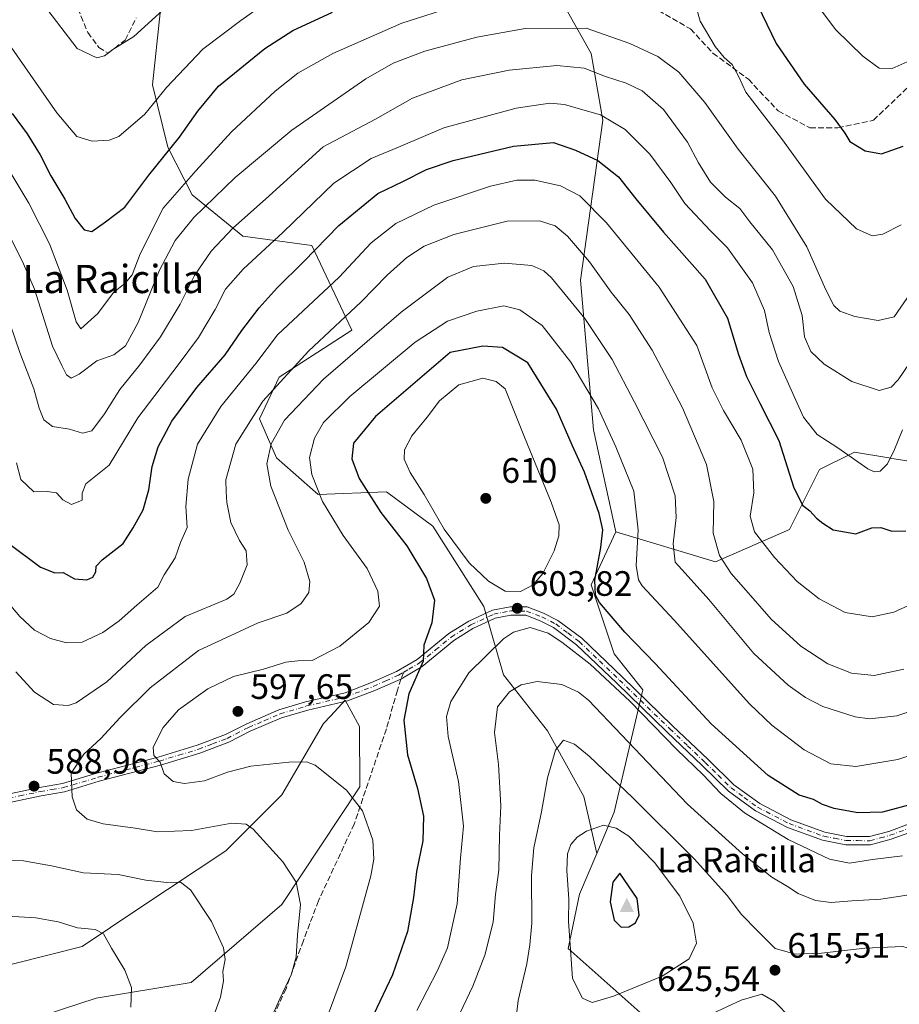
# Model space of a CAD drawing. Units: metres. Extents: x 566649 to 570105, y 4714872 to 4717219.
# Drawn here: x 568411 to 568660, y 4715449 to 4715729 of the extents above; entities that cross this region are included whole.
import ezdxf
from ezdxf.enums import TextEntityAlignment as Align

# ---------------------------------------------------------------- set-up
doc = ezdxf.new("R2010")
doc.units = ezdxf.units.M
doc.header["$MEASUREMENT"] = 0
doc.linetypes.add('DGN Style 3', pattern=[2.307223458686699, 1.648016756204785, -0.6592067024819142])
doc.linetypes.add('DGN Style 4', pattern=[2.6384748266838614, 1.318413404963828, -0.6592067024819142, 0.001648016756204785, -0.6592067024819142])
for name, color, linetype, lineweight in [('Arbolado forestal CxS', 92, 'Continuous', 0), ('Camino Cxs', 7, 'Continuous', 0), ('Camino eje', 30, 'DGN Style 4', 13), ('Cima', 7, 'Continuous', 0), ('Cota de cima', 7, 'Continuous', 0), ('Cultivos herbáceos CxS', 92, 'Continuous', 0), ('Curva de nivel maestra', 30, 'Continuous', 30), ('Curva de nivel normal', 30, 'Continuous', 0), ('Nombre de cima', 7, 'Continuous', 0), ('Punto de cota en terreno', 7, 'Continuous', 0), ('Rótulo de punto de cota en terreno', 7, 'Continuous', 0), ('Senda', 7, 'DGN Style 3', 0), ('Senda no paivmentada conexión', 7, 'DGN Style 3', 0), ('Texto cartográfico', 7, 'Continuous', 0)]:
    doc.layers.add(name, color=color, linetype=linetype, lineweight=lineweight)
doc.styles.add('Style-Arial', font='txt')

# ---------------------------------------------------------------- blocks, each defined once
blk = doc.blocks.new('*U9')
at = {"layer": 'Cultivos herbáceos CxS', "color": 92, "linetype": 'Continuous', "lineweight": 0}
blk.add_polyline3d([(568361.8472999996, 4715448.9771, 569.6918000000006), (568428.5089999996, 4715465.7983, 579.2063999999956), (568444.5736999996, 4715476.650900001, 582.9930000000022), (568469.306, 4715492.9593, 588.4308000000019), (568485.1557, 4715508.889699999, 592.9974999999977), (568497.0109000001, 4715529.099300001, 597.3886000000057), (568499.0617000004, 4715531.3325, 597.5225999999967), (568503.0859000003, 4715535.714500001, 597.7093000000023), (568504.8207, 4715532.5843, 597.7856999999931), (568507.2156999996, 4715528.2623, 597.5731999999989), (568507.3082999997, 4715511.104699999, 595.6224999999977), (568485.2067, 4715477.7443, 588.6958000000013), (568459.4474, 4715455.672900001, 582.7016000000004), (568432.5460999999, 4715451.190099999, 578.2694000000047), (568378.6278999997, 4715433.6395, 569.8098000000027)], dxfattribs=at)
blk = doc.blocks.new('5CIMA')
at = {"layer": 'Arbolado forestal CxS', "color": 51, "linetype": 'Continuous', "lineweight": 0}
blk.add_solid([(-0.2046930268283468, -0.1364620178855643), (-1.818989403545857e-16, 0.2729240357711289), (0.204693026828347, -0.1364620178855646)], dxfattribs=at)
blk = doc.blocks.new('5PATER')
at = {"layer": 'Punto de cota en terreno', "linetype": 'Continuous', "lineweight": 0}
h = blk.add_hatch(color=51, dxfattribs=at)
edge = h.paths.add_edge_path()
edge.add_ellipse((0, 0), major_axis=(-0.1095731443231308, -0.1110710700762829), ratio=0.9994222409660322, start_angle=0, end_angle=360)

msp = doc.modelspace()

# ---------------------------------------------------------------- linework, layer by layer
at = {"layer": 'Arbolado forestal CxS', "color": 92, "linetype": 'Continuous', "lineweight": 0}
for points in [[(568450.6091, 4715755.4681, 535.2299000000058), (568451.9880999997, 4715742.226100001, 537.6089999999967), (568450.6599000003, 4715730.716499999, 539.4597999999969), (568448.4461000003, 4715710.353700001, 543.1566000000021), (568452.8724999996, 4715692.647100001, 548.4195000000036), (568459.7571, 4715679.1461, 555.9179000000004), (568474.1237000005, 4715667.3891, 565.5152999999991), (568493.7144999999, 4715664.776699999, 572.9573999999993), (568504.9868999999, 4715640.676300001, 585.9040999999997), (568484.3702999996, 4715627.338300001, 582.9562000000005), (568478.8365000002, 4715615.579700001, 585.1779999999999), (568483.6782999998, 4715604.512700001, 590.3845000000001), (568495.4360999997, 4715594.137499999, 594.5069999999978), (568514.8028999995, 4715594.829100001, 601.5409999999974), (568527.9446999999, 4715585.145300001, 604.0654000000068), (568542.4694999997, 4715562.319900001, 603.5246000000043), (568548.0022999998, 4715542.9527, 607.2066000000051), (568560.4523, 4715527.0441, 613.5313000000025), (568570.8271000005, 4715508.3687, 617.090400000001), (568574.4896999998, 4715492.265100001, 621.7553000000044)], [(568666.1239, 4715603.0385, 573.2424000000028), (568657.5652999999, 4715604.432499999, 569.0121999999974), (568657.3230999997, 4715604.472300001, 568.9723999999987), (568647.5629000004, 4715606.061699999, 569.3245000000024), (568647.0295000002, 4715605.8007, 569.4630000000034), (568637.5998999998, 4715601.188899999, 571.9692000000068), (568629.0827000003, 4715584.1489, 577.1494999999995), (568608.1854999998, 4715575.006100001, 585.9928999999975), (568579.8746999997, 4715583.477299999, 598.9419999999955), (568573.5603, 4715612.4475, 597.323000000004), (568569.8531, 4715654.878900001, 587.4977000000072), (568576.1892999997, 4715700.278700001, 570.079899999997), (568572.8371000001, 4715719.205499999, 562.5476000000053), (568566.1973000001, 4715731.1579, 556.9331999999995), (568563.5729, 4715747.5119, 554.7813000000025), (568648.0906999996, 4715743.384099999, 540.793399999995), (568710.4039000003, 4715742.8577, 548.3371000000043)], [(568563.5729, 4715747.5119, 554.7813000000025), (568566.1973000001, 4715731.1579, 556.9331999999995), (568572.8371000001, 4715719.205499999, 562.5476000000053), (568576.1892999997, 4715700.278700001, 570.079899999997), (568569.8531, 4715654.878900001, 587.4977000000072), (568573.5603, 4715612.4475, 597.323000000004), (568579.8746999997, 4715583.477299999, 598.9419999999955)], [(568563.5729, 4715747.5119, 554.7813000000025), (568566.1973000001, 4715731.1579, 556.9331999999995), (568572.8371000001, 4715719.205499999, 562.5476000000053), (568576.1892999997, 4715700.278700001, 570.079899999997), (568569.8531, 4715654.878900001, 587.4977000000072), (568573.5603, 4715612.4475, 597.323000000004), (568579.8746999997, 4715583.477299999, 598.9419999999955)], [(568566.1973000001, 4715731.1579, 556.9331999999995), (568572.8371000001, 4715719.205499999, 562.5476000000053), (568576.1892999997, 4715700.278700001, 570.079899999997), (568569.8531, 4715654.878900001, 587.4977000000072), (568573.5603, 4715612.4475, 597.323000000004), (568579.8746999997, 4715583.477299999, 598.9419999999955), (568572.9203000005, 4715568.475500001, 600.8635000000068), (568579.4511000002, 4715548.8815, 603.0246999999945), (568587.4968999998, 4715538.670700001, 603.7284000000072), (568579.4341000002, 4715504.0021, 617.655700000003), (568574.4896999998, 4715492.265100001, 621.7553000000044), (568570.8271000005, 4715508.3687, 617.090400000001), (568560.4523, 4715527.0441, 613.5313000000025), (568548.0022999998, 4715542.9527, 607.2066000000051), (568542.4694999997, 4715562.319900001, 603.5246000000043), (568527.9446999999, 4715585.145300001, 604.0654000000068), (568514.8028999995, 4715594.829100001, 601.5409999999974), (568495.4360999997, 4715594.137499999, 594.5069999999978), (568483.6782999998, 4715604.512700001, 590.3845000000001), (568478.8365000002, 4715615.579700001, 585.1779999999999), (568484.3702999996, 4715627.338300001, 582.9562000000005), (568504.9868999999, 4715640.676300001, 585.9040999999997), (568493.7144999999, 4715664.776699999, 572.9573999999993), (568474.1237000005, 4715667.3891, 565.5152999999991), (568459.7571, 4715679.1461, 555.9179000000004), (568452.8724999996, 4715692.647100001, 548.4195000000036), (568448.4461000003, 4715710.353700001, 543.1566000000021), (568450.6599000003, 4715730.716499999, 539.4597999999969)], [(568450.6599000003, 4715730.716499999, 539.4597999999969), (568448.4461000003, 4715710.353700001, 543.1566000000021), (568452.8724999996, 4715692.647100001, 548.4195000000036), (568459.7571, 4715679.1461, 555.9179000000004), (568474.1237000005, 4715667.3891, 565.5152999999991), (568493.7144999999, 4715664.776699999, 572.9573999999993), (568504.9868999999, 4715640.676300001, 585.9040999999997), (568484.3702999996, 4715627.338300001, 582.9562000000005), (568478.8365000002, 4715615.579700001, 585.1779999999999), (568483.6782999998, 4715604.512700001, 590.3845000000001), (568495.4360999997, 4715594.137499999, 594.5069999999978), (568514.8028999995, 4715594.829100001, 601.5409999999974), (568527.9446999999, 4715585.145300001, 604.0654000000068), (568542.4694999997, 4715562.319900001, 603.5246000000043), (568548.0022999998, 4715542.9527, 607.2066000000051), (568560.4523, 4715527.0441, 613.5313000000025), (568570.8271000005, 4715508.3687, 617.090400000001), (568574.4896999998, 4715492.265100001, 621.7553000000044), (568569.6177000003, 4715480.700300001, 620.9113000000071), (568566.3887, 4715465.282099999, 619.2837000000001), (568593.5469000004, 4715441.038100001, 615.9858999999997)], [(568378.6278999997, 4715433.6395, 569.8098000000027), (568432.5460999999, 4715451.190099999, 578.2694000000047), (568459.4474, 4715455.672900001, 582.7016000000004), (568485.2067, 4715477.7443, 588.6958000000013), (568507.3082999997, 4715511.104699999, 595.6224999999977), (568507.2156999996, 4715528.2623, 597.5731999999989), (568504.8207, 4715532.5843, 597.7856999999931), (568503.0859000003, 4715535.714500001, 597.7093000000023), (568499.0617000004, 4715531.3325, 597.5225999999967), (568497.0109000001, 4715529.099300001, 597.3886000000057), (568485.1557, 4715508.889699999, 592.9974999999977), (568469.306, 4715492.9593, 588.4308000000019), (568444.5736999996, 4715476.650900001, 582.9930000000022), (568428.5089999996, 4715465.7983, 579.2063999999956), (568361.8472999996, 4715448.9771, 569.6918000000006), (568364.6845000006, 4715471.980699999, 578.3432999999932), (568368.9285000004, 4715521.7421, 594.1958000000013), (568366.4326999999, 4715535.619700001, 596.0494999999937), (568357.7275, 4715546.056100001, 592.7170000000042), (568261.9417000003, 4715611.6611, 567.2715000000027), (568205.2259000001, 4715664.789100001, 574.6374999999971), (568189.8651000002, 4715677.051100001, 567.2462999999989), (568176.4061000004, 4715679.656300001, 562.3099999999977)], [(568593.5469000004, 4715441.038100001, 615.9858999999997), (568566.3887, 4715465.282099999, 619.2837000000001), (568569.6177000003, 4715480.700300001, 620.9113000000071), (568574.4896999998, 4715492.265100001, 621.7553000000044), (568579.4341000002, 4715504.0021, 617.655700000003), (568587.4968999998, 4715538.670700001, 603.7284000000072), (568579.4511000002, 4715548.8815, 603.0246999999945), (568572.9203000005, 4715568.475500001, 600.8635000000068), (568579.8746999997, 4715583.477299999, 598.9419999999955), (568608.1854999998, 4715575.006100001, 585.9928999999975), (568629.0827000003, 4715584.1489, 577.1494999999995), (568637.5998999998, 4715601.188899999, 571.9692000000068), (568647.0295000002, 4715605.8007, 569.4630000000034), (568647.5629000004, 4715606.061699999, 569.3245000000024), (568657.3230999997, 4715604.472300001, 568.9723999999987), (568657.5652999999, 4715604.432499999, 569.0121999999974), (568666.1239, 4715603.0385, 573.2424000000028)], [(568579.8746999997, 4715583.477299999, 598.9419999999955), (568608.1854999998, 4715575.006100001, 585.9928999999975), (568629.0827000003, 4715584.1489, 577.1494999999995), (568637.5998999998, 4715601.188899999, 571.9692000000068), (568647.0295000002, 4715605.8007, 569.4630000000034), (568647.5629000004, 4715606.061699999, 569.3245000000024), (568657.3230999997, 4715604.472300001, 568.9723999999987), (568657.5652999999, 4715604.432499999, 569.0121999999974), (568666.1239, 4715603.0385, 573.2424000000028)], [(568579.8746999997, 4715583.477299999, 598.9419999999955), (568572.9203000005, 4715568.475500001, 600.8635000000068), (568579.4511000002, 4715548.8815, 603.0246999999945), (568587.4968999998, 4715538.670700001, 603.7284000000072), (568579.4341000002, 4715504.0021, 617.655700000003), (568574.4896999998, 4715492.265100001, 621.7553000000044)], [(568579.8746999997, 4715583.477299999, 598.9419999999955), (568572.9203000005, 4715568.475500001, 600.8635000000068), (568579.4511000002, 4715548.8815, 603.0246999999945), (568587.4968999998, 4715538.670700001, 603.7284000000072), (568579.4341000002, 4715504.0021, 617.655700000003), (568574.4896999998, 4715492.265100001, 621.7553000000044)], [(568378.6278999997, 4715433.6395, 569.8098000000027), (568432.5460999999, 4715451.190099999, 578.2694000000047), (568459.4474, 4715455.672900001, 582.7016000000004), (568485.2067, 4715477.7443, 588.6958000000013), (568507.3082999997, 4715511.104699999, 595.6224999999977), (568507.2156999996, 4715528.2623, 597.5731999999989), (568504.8207, 4715532.5843, 597.7856999999931), (568503.0859000003, 4715535.714500001, 597.7093000000023), (568499.0617000004, 4715531.3325, 597.5225999999967), (568497.0109000001, 4715529.099300001, 597.3886000000057), (568485.1557, 4715508.889699999, 592.9974999999977), (568469.306, 4715492.9593, 588.4308000000019), (568444.5736999996, 4715476.650900001, 582.9930000000022), (568428.5089999996, 4715465.7983, 579.2063999999956), (568361.8472999996, 4715448.9771, 569.6918000000006)], [(568574.4896999998, 4715492.265100001, 621.7553000000044), (568569.6177000003, 4715480.700300001, 620.9113000000071), (568566.3887, 4715465.282099999, 619.2837000000001), (568593.5469000004, 4715441.038100001, 615.9858999999997), (568606.0867, 4715430.129699999, 610.9070000000065), (568631.6917000003, 4715427.401500001, 610.4918000000034), (568642.7903000005, 4715418.9781, 609.7516999999935), (568669.1530999999, 4715411.837300001, 612.1206999999995), (568702.2260999996, 4715411.3375, 610.8380999999936), (568732.2605, 4715427.4003, 597.2436000000016), (568779.2796999998, 4715443.0737, 579.5803000000016), (568805.6179000001, 4715437.738500001, 576.8188999999984), (568812.3967000004, 4715436.365499999, 575.3040000000037), (568832.8296999997, 4715430.0109, 573.096000000005), (568863.8967000004, 4715436.014699999, 583.985799999995), (568880.4619000005, 4715450.067500001, 587.6392000000051), (568921.6436999999, 4715456.1351, 580.3775000000023), (568976.4987000005, 4715458.7465, 589.9398999999976), (568983.0299000005, 4715465.2773, 591.5236000000004), (568985.6426999997, 4715487.483300001, 594.1432000000059), (568996.1955000004, 4715490.628699999, 596.7053000000016), (569007.1391000003, 4715493.889900001, 598.0198999999993)], [(568574.4896999998, 4715492.265100001, 621.7553000000044), (568569.6177000003, 4715480.700300001, 620.9113000000071), (568566.3887, 4715465.282099999, 619.2837000000001), (568593.5469000004, 4715441.038100001, 615.9858999999997), (568606.0867, 4715430.129699999, 610.9070000000065), (568631.6917000003, 4715427.401500001, 610.4918000000034), (568642.7903000005, 4715418.9781, 609.7516999999935), (568669.1530999999, 4715411.837300001, 612.1206999999995), (568702.2260999996, 4715411.3375, 610.8380999999936), (568732.2605, 4715427.4003, 597.2436000000016), (568779.2796999998, 4715443.0737, 579.5803000000016), (568805.6179000001, 4715437.738500001, 576.8188999999984), (568812.3967000004, 4715436.365499999, 575.3040000000037), (568832.8296999997, 4715430.0109, 573.096000000005), (568863.8967000004, 4715436.014699999, 583.985799999995), (568880.4619000005, 4715450.067500001, 587.6392000000051), (568921.6436999999, 4715456.1351, 580.3775000000023), (568976.4987000005, 4715458.7465, 589.9398999999976), (568983.0299000005, 4715465.2773, 591.5236000000004), (568985.6426999997, 4715487.483300001, 594.1432000000059), (568996.1955000004, 4715490.628699999, 596.7053000000016), (569007.1391000003, 4715493.889900001, 598.0198999999993)]]:
    msp.add_polyline3d(points, dxfattribs=at)
at = {"layer": 'Camino Cxs', "color": 7, "linetype": 'Continuous', "lineweight": 0}
for points in [[(568404.7500999998, 4715508.4901, 592.3910999999935), (568416.4700999996, 4715510.950099999, 589.8610000000045), (568422.9501, 4715512.0701, 590.4554000000062), (568432.6901000004, 4715514.9901, 595.1518999999971), (568450.1001000004, 4715519.600099999, 600.8757999999943), (568461.1601, 4715522.950099999, 599.8064000000013), (568469.1401000004, 4715525.960100001, 604.5755999999965), (568475.2001, 4715529.0601, 603.027700000006), (568484.2801000001, 4715532.950099999, 599.7103999999963), (568491.8800999997, 4715535.2301, 598.6293000000006), (568503.0900999998, 4715537.840100001, 598.1693999999989), (568510.6201, 4715540.710100001, 599.6235000000015), (568517.7100999998, 4715543.880100001, 602.6621000000014), (568523.5601000004, 4715547.280099999, 601.724000000002), (568532.5301000001, 4715554.620100001, 604.9565000000002), (568538.2301000003, 4715558.170100001, 605.6686000000045), (568544.8800999997, 4715561.2601, 605.7305999999953), (568549.8901000004, 4715562.2501, 604.9832000000024), (568554.7500999998, 4715562.200099999, 605.1511000000028), (568559.3601000002, 4715560.460100001, 605.249800000005), (568563.4600999998, 4715558.360099999, 604.8543000000063), (568570.2600999996, 4715553.290100001, 605.6647999999988), (568581.7701000003, 4715542.290100001, 605.6220999999932), (568595.9801000003, 4715528.470100001, 604.7583000000013), (568606.0401, 4715518.880100001, 605.491200000004), (568613.3201000001, 4715511.7501, 604.2456999999995), (568620.7001, 4715506.380100001, 604.4587000000029), (568629.4801000003, 4715501.8101, 603.0881999999983), (568639.1601, 4715498.2601, 603.1640000000043), (568645.3201000001, 4715497.100099999, 602.5831999999937), (568651.8000999996, 4715497.030099999, 602.2342999999964), (568657.2600999996, 4715498.520099999, 601.9008999999933), (568663.0900999998, 4715500.670100001, 602.1103000000003)], [(568404.7500999998, 4715508.4901, 592.3910999999935), (568416.4700999996, 4715510.950099999, 589.8610000000045), (568422.9501, 4715512.0701, 590.4554000000062), (568432.6901000004, 4715514.9901, 595.1518999999971), (568450.1001000004, 4715519.600099999, 600.8757999999943), (568461.1601, 4715522.950099999, 599.8064000000013), (568469.1401000004, 4715525.960100001, 604.5755999999965), (568475.2001, 4715529.0601, 603.027700000006), (568484.2801000001, 4715532.950099999, 599.7103999999963), (568491.8800999997, 4715535.2301, 598.6293000000006), (568503.0900999998, 4715537.840100001, 598.1693999999989), (568510.6201, 4715540.710100001, 599.6235000000015), (568517.7100999998, 4715543.880100001, 602.6621000000014), (568523.5601000004, 4715547.280099999, 601.724000000002), (568532.5301000001, 4715554.620100001, 604.9565000000002), (568538.2301000003, 4715558.170100001, 605.6686000000045), (568544.8800999997, 4715561.2601, 605.7305999999953), (568549.8901000004, 4715562.2501, 604.9832000000024), (568554.7500999998, 4715562.200099999, 605.1511000000028), (568559.3601000002, 4715560.460100001, 605.249800000005), (568563.4600999998, 4715558.360099999, 604.8543000000063), (568570.2600999996, 4715553.290100001, 605.6647999999988), (568581.7701000003, 4715542.290100001, 605.6220999999932), (568595.9801000003, 4715528.470100001, 604.7583000000013), (568606.0401, 4715518.880100001, 605.491200000004), (568613.3201000001, 4715511.7501, 604.2456999999995), (568620.7001, 4715506.380100001, 604.4587000000029), (568629.4801000003, 4715501.8101, 603.0881999999983), (568639.1601, 4715498.2601, 603.1640000000043), (568645.3201000001, 4715497.100099999, 602.5831999999937), (568651.8000999996, 4715497.030099999, 602.2342999999964), (568657.2600999996, 4715498.520099999, 601.9008999999933), (568663.0900999998, 4715500.670100001, 602.1103000000003)], [(568664.0000999998, 4715498.4901, 603.2445000000008), (568657.9801000003, 4715496.270099999, 602.8013999999966), (568652.1001000004, 4715494.6601, 604.2375999999931), (568645.0900999998, 4715494.7301, 604.296100000007), (568638.5301000001, 4715495.970100001, 605.0433000000048), (568628.5201000003, 4715499.640100001, 604.2841000000044), (568619.4501, 4715504.360099999, 605.7209000000003), (568611.7901, 4715509.940099999, 606.1346999999951), (568604.3901000004, 4715517.1801, 605.6779999999999), (568594.3400999998, 4715526.770099999, 605.4441999999982), (568580.1300999997, 4715540.590100001, 606.8473999999987), (568568.7200999996, 4715551.4801, 606.0412999999971), (568562.2100999998, 4715556.340100001, 606.3641000000061), (568558.4001000002, 4715558.290100001, 605.511400000003), (568554.3101000004, 4715559.8301, 606.0295999999944), (568550.1101000002, 4715559.870100001, 606.254700000005), (568545.6201, 4715558.9901, 606.0412999999971), (568539.3601000002, 4715556.0801, 605.0292999999947), (568533.9101, 4715552.690099999, 602.4668999999994), (568524.9101, 4715545.3201, 604.715400000001), (568518.9123000001, 4715541.720899999, 602.9545000000071), (568511.5301000001, 4715538.520099999, 599.0100999999995), (568503.7801000001, 4715535.5701, 597.9291999999987), (568492.4901000002, 4715532.940099999, 598.0255000000034), (568485.0900999998, 4715530.720100001, 602.4386999999988), (568476.2100999998, 4715526.920100001, 602.7624000000069), (568470.1001000004, 4715523.790100001, 604.5783999999985), (568461.9301000005, 4715520.700099999, 600.7511999999988), (568450.7401000002, 4715517.3201, 600.4792000000016), (568433.3300999999, 4715512.710100001, 594.983600000007), (568423.5000999998, 4715509.7601, 593.5467999999964), (568416.9101, 4715508.630100001, 590.9100999999937), (568405.2301000003, 4715506.170100001, 593.6116000000038)], [(568664.0000999998, 4715498.4901, 603.2445000000008), (568657.9801000003, 4715496.270099999, 602.8013999999966), (568652.1001000004, 4715494.6601, 604.2375999999931), (568645.0900999998, 4715494.7301, 604.296100000007), (568638.5301000001, 4715495.970100001, 605.0433000000048), (568628.5201000003, 4715499.640100001, 604.2841000000044), (568619.4501, 4715504.360099999, 605.7209000000003), (568611.7901, 4715509.940099999, 606.1346999999951), (568604.3901000004, 4715517.1801, 605.6779999999999), (568594.3400999998, 4715526.770099999, 605.4441999999982), (568580.1300999997, 4715540.590100001, 606.8473999999987), (568568.7200999996, 4715551.4801, 606.0412999999971), (568562.2100999998, 4715556.340100001, 606.3641000000061), (568558.4001000002, 4715558.290100001, 605.511400000003), (568554.3101000004, 4715559.8301, 606.0295999999944), (568550.1101000002, 4715559.870100001, 606.254700000005), (568545.6201, 4715558.9901, 606.0412999999971), (568539.3601000002, 4715556.0801, 605.0292999999947), (568533.9101, 4715552.690099999, 602.4668999999994), (568524.9101, 4715545.3201, 604.715400000001), (568518.9123000001, 4715541.720899999, 602.9545000000071), (568511.5301000001, 4715538.520099999, 599.0100999999995), (568503.7801000001, 4715535.5701, 597.9291999999987), (568492.4901000002, 4715532.940099999, 598.0255000000034), (568485.0900999998, 4715530.720100001, 602.4386999999988), (568476.2100999998, 4715526.920100001, 602.7624000000069), (568470.1001000004, 4715523.790100001, 604.5783999999985), (568461.9301000005, 4715520.700099999, 600.7511999999988), (568450.7401000002, 4715517.3201, 600.4792000000016), (568433.3300999999, 4715512.710100001, 594.983600000007), (568423.5000999998, 4715509.7601, 593.5467999999964), (568416.9101, 4715508.630100001, 590.9100999999937), (568405.2301000003, 4715506.170100001, 593.6116000000038)]]:
    msp.add_polyline3d(points, dxfattribs=at)
at = {"layer": 'Camino eje', "color": 30, "linetype": 'DGN Style 4', "lineweight": 13}
for points in [[(568519.7175000003, 4715543.670100001, 602.4124000000012), (568521.1801000005, 4715544.520099999, 602.0139000000054), (568524.2351000002, 4715546.300100001, 603.1866000000009), (568528.7351000002, 4715549.985099999, 604.5056000000042), (568533.2200999996, 4715553.655099999, 603.5630999999995), (568538.7950999998, 4715557.1251, 604.8787000000011), (568545.2500999998, 4715560.1251, 605.8175000000047), (568547.7550999997, 4715560.620100001, 605.9104999999981), (568550.0000999998, 4715561.0601, 605.6147000000057), (568554.5301000001, 4715561.015100001, 605.5586000000039), (568558.8800999997, 4715559.3751, 605.3977000000014), (568562.8350999998, 4715557.350099999, 605.2676999999967), (568566.2351000002, 4715554.815099999, 605.6208000000044), (568569.4901000002, 4715552.3851, 605.6487000000052), (568575.2451, 4715546.8851, 606.1478999999963), (568580.9501, 4715541.440099999, 606.0972999999941), (568595.1601, 4715527.620100001, 604.9760999999999), (568600.1851000004, 4715522.825099999, 604.7005000000064), (568605.2150999998, 4715518.030099999, 605.3315000000002), (568608.8551000003, 4715514.465100001, 605.6401000000042), (568612.5551000005, 4715510.845100001, 605.0038999999961), (568616.2451, 4715508.1601, 604.6719000000012), (568620.0751, 4715505.370100001, 604.9897999999957), (568629.0000999998, 4715500.725099999, 603.7008999999962), (568638.8450999996, 4715497.1151, 603.6848999999929), (568641.9250999996, 4715496.5351, 603.3050999999978), (568645.2050999999, 4715495.915100001, 603.4303999999975), (568648.4451000001, 4715495.880100001, 603.2335000000021), (568651.9501, 4715495.845100001, 603.2244000000064), (568654.8901000004, 4715496.6501, 602.4262000000017), (568657.6201, 4715497.395099999, 601.7676000000065), (568663.5450999998, 4715499.5801, 602.6318000000028)], [(568404.9901000002, 4715507.3301, 592.0755000000064), (568410.8300999999, 4715508.5601, 591.4271000000008), (568416.6901000004, 4715509.790100001, 590.3806999999942), (568419.9301000005, 4715510.350099999, 591.1481000000058), (568423.2251000004, 4715510.915100001, 591.9701999999961), (568433.0100999996, 4715513.850099999, 595.0669999999955), (568450.4200999998, 4715518.460100001, 600.5573000000004), (568455.9501, 4715520.1351, 601.7486999999965), (568461.5450999998, 4715521.825099999, 599.8589000000065), (568465.5351, 4715523.3301, 602.101999999999), (568469.6201, 4715524.8751, 604.3978000000062), (568475.7050999999, 4715527.9901, 602.4146000000037), (568480.1451000003, 4715529.890100001, 603.8582000000024), (568484.6851000004, 4715531.835100001, 600.8261000000057), (568492.1851000004, 4715534.085100001, 598.3616000000038), (568503.4351000004, 4715536.7051, 598.0071999999927), (568511.0751, 4715539.6151, 599.3709999999992), (568514.6201, 4715541.200099999, 601.6477000000014), (568518.2550999997, 4715542.8201, 602.4290999999939), (568519.7175000003, 4715543.670100001, 602.4124000000012)]]:
    msp.add_polyline3d(points, dxfattribs=at)
at = {"layer": 'Cultivos herbáceos CxS', "color": 92, "linetype": 'Continuous', "lineweight": 0}
msp.add_polyline3d([(568378.6278999997, 4715433.6395, 569.8098000000027), (568432.5460999999, 4715451.190099999, 578.2694000000047), (568459.4474, 4715455.672900001, 582.7016000000004), (568485.2067, 4715477.7443, 588.6958000000013), (568507.3082999997, 4715511.104699999, 595.6224999999977), (568507.2156999996, 4715528.2623, 597.5731999999989), (568504.8207, 4715532.5843, 597.7856999999931), (568503.0859000003, 4715535.714500001, 597.7093000000023), (568499.0617000004, 4715531.3325, 597.5225999999967), (568497.0109000001, 4715529.099300001, 597.3886000000057), (568485.1557, 4715508.889699999, 592.9974999999977), (568469.306, 4715492.9593, 588.4308000000019), (568444.5736999996, 4715476.650900001, 582.9930000000022), (568428.5089999996, 4715465.7983, 579.2063999999956), (568361.8472999996, 4715448.9771, 569.6918000000006)], dxfattribs=at)
at = {"layer": 'Curva de nivel maestra', "color": 30, "linetype": 'Continuous', "lineweight": 30, "flags": 128}
for points, elevation in [([(568408.6799999997, 4715702.170100001), (568412.9500000002, 4715696.450099999), (568416.6500000004, 4715690.5001), (568419.6600000003, 4715684.5001), (568423.6699999999, 4715677.840100001), (568426.5999999996, 4715672.440099999), (568429.0700000003, 4715669.1601), (568431.2999999998, 4715668.690099999), (568435.1699999999, 4715671.4101), (568440.5999999996, 4715675.600099999), (568447.4800000004, 4715684.7401), (568456.1600000003, 4715695.440099999), (568461.2999999998, 4715702.840100001), (568467.2300000004, 4715709.940099999), (568480.3300000001, 4715720.620100001), (568488.2599999999, 4715725.780099999), (568499.54, 4715730.9301)], 550), ([(568620.04, 4715733.0601), (568625.3200000003, 4715722.0601), (568633.2999999998, 4715710.5001), (568641.9500000002, 4715700.4901), (568644.79, 4715696.5801), (568646.2300000004, 4715694.2401), (568650.6200000001, 4715691.600099999), (568655.25, 4715690.720100001), (568661.4000000004, 4715692.940099999)], 550), ([(568407.3899999997, 4715580.4301), (568416.7400000002, 4715573.470100001), (568420.8300000001, 4715571.9101), (568423.1200000001, 4715572.0001), (568426.3200000003, 4715570.210100001), (568429.8300000001, 4715569.890100001), (568431.5999999996, 4715570.610099999), (568432.4199999999, 4715572.1501), (568432.5099999999, 4715573.7501), (568434.2300000004, 4715575.5801), (568440.1600000003, 4715580.1601), (568443.0300000003, 4715584.6601), (568445.8799999999, 4715589.780099999), (568447.4600000001, 4715595.420100001), (568448.3600000005, 4715602.0001), (568450.0599999996, 4715607.620100001), (568453.9800000004, 4715614.890100001), (568461.0800000001, 4715624.420100001), (568469.1200000001, 4715633.7501), (568473.7999999998, 4715640.5801), (568478.7300000004, 4715647.0701), (568483.8499999996, 4715652.7401), (568491.2999999998, 4715660.0701), (568501.3399999999, 4715670.380100001), (568512.3600000005, 4715679.5001), (568519.5199999996, 4715682.9101), (568526.2300000004, 4715686.290100001), (568533.7199999997, 4715688.860099999), (568550.8700000001, 4715692.960100001), (568562.2100000001, 4715693.970100001), (568568.4699999997, 4715691.8101), (568574.7800000003, 4715688.880100001), (568580.6100000005, 4715684.2601), (568585.5099999999, 4715677.960100001), (568593.3600000005, 4715668.540100001), (568605.1900000004, 4715655.210100001), (568611.5899999999, 4715644.090100001), (568614.6699999999, 4715633.800100001), (568616.9000000004, 4715627.5701), (568620.7000000002, 4715620.040100001), (568626.1399999997, 4715609.380100001), (568630.2800000003, 4715596.280099999), (568632.8200000003, 4715591.100099999), (568634.8700000001, 4715589.420100001), (568636.8200000003, 4715587.360099999), (568638.6200000001, 4715585.960100001), (568641.5, 4715584.0601), (568647.9400000004, 4715582.970100001), (568652.4900000002, 4715584.6801), (568655.0199999996, 4715584.770099999), (568658.1600000003, 4715583.700099999), (568662.1200000001, 4715583.780099999)], 575), ([(568664.6399999997, 4715506.4101), (568655.5, 4715503.9901), (568648.54, 4715503.7601), (568641.79, 4715504.970100001), (568638.4400000004, 4715506.130100001), (568635.9600000001, 4715507.540100001), (568631.8600000005, 4715508.780099999), (568623.1200000001, 4715514.360099999), (568606.8799999999, 4715529.030099999), (568591.1699999999, 4715546.0701), (568582.3899999997, 4715555.040100001), (568575.2599999999, 4715563.420100001), (568574.1399999997, 4715565.5101), (568573.9100000003, 4715569.7601), (568575.5800000001, 4715579.100099999), (568576.2000000002, 4715584.100099999), (568575.1100000005, 4715588.720100001), (568571.0199999996, 4715600.4001), (568567.5199999996, 4715608.0701), (568563.0499999998, 4715618.2601), (568554.8899999997, 4715631.4301), (568547.7199999997, 4715635.8101), (568542.1200000001, 4715636.220100001), (568532.8899999997, 4715634.350099999), (568511.7199999997, 4715616.2301)], 600.0000000000001), ([(568511.7199999997, 4715616.2301), (568505.5, 4715608.6601), (568505.0099999999, 4715604.220100001), (568507.1100000005, 4715598.640100001), (568513.1900000004, 4715588.950099999), (568520.5800000001, 4715579.4901), (568526.2100000001, 4715570.290100001), (568528.4100000003, 4715564.110099999), (568527.7300000004, 4715557.690099999), (568525.4400000004, 4715551.340100001), (568525.2000000002, 4715546.770099999), (568521.2100000001, 4715537.540100001), (568519.7699999996, 4715530.090100001), (568520.8399999999, 4715520.220100001), (568523.6100000005, 4715510.700099999), (568525.3200000003, 4715502.780099999), (568525.1900000004, 4715495.780099999), (568523.3099999996, 4715487.120100001), (568522.4800000004, 4715479.780099999), (568520.8099999996, 4715470.120100001), (568516.5599999996, 4715457.790100001), (568509.3899999997, 4715442.700099999)], 600.0000000000001), ([(568581.4199999999, 4715471.3201), (568583.6100000005, 4715471.390100001), (568585.4699999997, 4715472.5801), (568586.54, 4715474.780099999), (568585.9000000004, 4715479.5101), (568581.0499999998, 4715486.620100001), (568578.9900000002, 4715484.110099999), (568578.2300000004, 4715478.4801), (568579.3899999997, 4715473.290100001), (568581.4199999999, 4715471.3201)], 625)]:
    msp.add_lwpolyline(points, dxfattribs=dict(at, elevation=elevation))
at = {"layer": 'Curva de nivel normal', "color": 30, "linetype": 'Continuous', "lineweight": 0, "flags": 128}
for points, elevation in [([(568397.0099999999, 4715734.1601), (568406.2699999996, 4715724.090100001), (568421.3399999999, 4715702.370100001), (568427.0599999996, 4715695.6801), (568431.3300000001, 4715694.350099999), (568436.1699999999, 4715694.6601), (568438.9000000004, 4715695.6601), (568446.3200000003, 4715701.9801), (568452.4800000004, 4715709.5701), (568462.79, 4715720.460100001), (568473.5599999996, 4715728.590100001), (568484.4000000004, 4715736.360099999)], 545), ([(568416.6600000003, 4715734.3201), (568427.1399999997, 4715720.630100001), (568432.6799999997, 4715718.0001), (568434.8799999999, 4715718.5601), (568437.2699999996, 4715720.380100001), (568443.1600000003, 4715724.0701), (568453.4600000001, 4715733.360099999)], 540), ([(568601.7100000001, 4715735.9001), (568603.7800000003, 4715728.360099999), (568608.04, 4715721.1801), (568610.5800000001, 4715718.100099999), (568612.9100000003, 4715716.0701), (568614.6900000004, 4715712.7401), (568616.7699999996, 4715708.270099999), (568626.8700000001, 4715695.0701), (568639.3799999999, 4715677.9301), (568648.0999999996, 4715669.470100001), (568652.54, 4715667.460100001), (568655.5499999998, 4715667.9101), (568660.79, 4715670.640100001)], 555), ([(568402.9199999999, 4715694.050100001), (568413.4000000004, 4715676.7501), (568419.2599999999, 4715665.210100001), (568424.25, 4715652.090100001), (568426.8600000005, 4715643.120100001), (568428.1799999997, 4715641.090100001), (568433, 4715645.450099999), (568437.4600000001, 4715651.440099999), (568440.7199999997, 4715654.040100001), (568442.75, 4715656.4001), (568444.9600000001, 4715662.350099999), (568451.54, 4715675.290100001), (568460.7599999999, 4715685.9301), (568470.9100000003, 4715696.960100001), (568483.2999999998, 4715708.5601), (568489.7400000002, 4715713.6601), (568499.6699999999, 4715719.190099999), (568519.2300000004, 4715727.850099999), (568534.8799999999, 4715732.800100001)], 555), ([(568637.3499999996, 4715732.460100001), (568642.25, 4715725.9301), (568649.9600000001, 4715718.4301), (568654.54, 4715715.0801), (568658.2100000001, 4715714.9901), (568665.8600000005, 4715718.370100001)], 545), ([(568663.4299999997, 4715651.190099999), (568658.7599999999, 4715644.540100001), (568654.2400000002, 4715643.460100001), (568647.6799999997, 4715644.630100001), (568643.4000000004, 4715646.120100001), (568641.6799999997, 4715647.670100001), (568639.4000000004, 4715652.200099999), (568634.0199999996, 4715664.380100001), (568625.2000000002, 4715678.7401), (568614.5700000003, 4715692.100099999), (568605.1500000004, 4715705.350099999), (568597.75, 4715713.950099999), (568591.8099999996, 4715718.340100001), (568583.8899999997, 4715722.0801), (568571.4400000004, 4715726.4001), (568554.2100000001, 4715726.350099999), (568540.4600000001, 4715723.850099999), (568525.6799999997, 4715719.9001), (568516.7599999999, 4715716.5001), (568508.9400000004, 4715712.0101), (568487.9500000002, 4715697.450099999), (568471.9000000004, 4715684.0701), (568460.2400000002, 4715672.6801), (568454.9100000003, 4715666.170100001), (568450.3600000005, 4715657.530099999), (568444.3799999999, 4715642.860099999), (568440.8600000005, 4715636.2601), (568437.5599999996, 4715633.720100001), (568432.7400000002, 4715631.9901), (568427.6600000003, 4715628.210100001), (568425.4500000002, 4715627.120100001), (568424.1200000001, 4715628.050100001), (568422.7699999996, 4715630.6801), (568420.1399999997, 4715636.200099999), (568415.0300000003, 4715652.350099999), (568411.8899999997, 4715659.520099999), (568408.1100000005, 4715667.2301)], 560), ([(568406.8700000001, 4715646.040100001), (568410.8799999999, 4715634.380100001), (568414.8200000003, 4715624.110099999), (568416.3200000003, 4715618.630100001), (568417.6600000003, 4715615.290100001), (568420.1699999999, 4715613.360099999), (568424.9900000002, 4715612.6501), (568428.6500000004, 4715611.540100001), (568431.2400000002, 4715612.120100001), (568434.9100000003, 4715617.0101), (568439.2400000002, 4715623.9001), (568444.8600000005, 4715630.880100001), (568450.7100000001, 4715638.800100001), (568456.3300000001, 4715648.090100001), (568460.4000000004, 4715656.210100001), (568465.1100000005, 4715663.130100001), (568471.2300000004, 4715669.630100001), (568480.5700000003, 4715677.9101), (568496.9000000004, 4715692.720100001), (568511.7300000004, 4715700.550100001), (568522.2199999997, 4715706.5801), (568536.25, 4715711.7401), (568549.6299999999, 4715714.460100001), (568563.1299999999, 4715715.8101), (568570.8499999996, 4715715.030099999), (568576.9500000002, 4715712.720100001), (568582.8300000001, 4715710.8201), (568587.2999999998, 4715708.5801), (568593.3600000005, 4715703.3301), (568600.2100000001, 4715694.050100001), (568603.3200000003, 4715688.1501), (568606.6799999997, 4715682.720100001), (568610.9600000001, 4715678.4801), (568615.0800000001, 4715675.270099999), (568617.9000000004, 4715671.440099999), (568624.3099999996, 4715663.540100001), (568630.1200000001, 4715653.0801), (568632.7100000001, 4715644.9101), (568633.4000000004, 4715638.8101), (568635.1799999997, 4715634.690099999), (568638.9900000002, 4715631.0701), (568646.8099999996, 4715626.1601), (568654.54, 4715623.620100001), (568658, 4715624.590100001), (568659.9600000001, 4715626.5801), (568668.2000000002, 4715638.7401)], 565), ([(568661.2100000001, 4715612.420100001), (568658.9000000004, 4715606.870100001), (568656.9199999999, 4715602.790100001), (568654.8799999999, 4715600.6801), (568653.0899999999, 4715600.530099999), (568651.3600000005, 4715601.4101), (568642.8099999996, 4715607.360099999), (568636.9900000002, 4715611.120100001), (568633.1100000005, 4715616.0101), (568630.4600000001, 4715621.9101), (568626.0099999999, 4715631.800100001), (568623.3799999999, 4715640.0101), (568622.0800000001, 4715646.2601), (568618.5899999999, 4715654.140100001), (568611.5, 4715664.040100001), (568606.7100000001, 4715668.9101), (568599.4600000001, 4715676.6601), (568595.4400000004, 4715682.640100001), (568589.4800000004, 4715690.6801), (568582.4800000004, 4715697.6801), (568575.5, 4715701.800100001), (568570.5499999998, 4715703.220100001), (568565.3600000005, 4715704.7301), (568561.1600000003, 4715705.1601), (568551.6200000001, 4715703.6601), (568531.1399999997, 4715698.090100001), (568518.9400000004, 4715692.920100001), (568510.5199999996, 4715689.470100001), (568499.9000000004, 4715682.390100001), (568485.5700000003, 4715668.4801), (568474.2300000004, 4715657.9801), (568469.2300000004, 4715652.360099999), (568466.2300000004, 4715646.590100001), (568461.5599999996, 4715638.630100001), (568455.7199999997, 4715630.890100001), (568444.2800000003, 4715615.8301), (568436.2100000001, 4715602.4301), (568429.6100000005, 4715597.1601), (568428.5700000003, 4715594.4301), (568428.54, 4715592.470100001), (568425.5, 4715591.2601), (568423.04, 4715592.5601), (568421.2599999999, 4715594.5601), (568418.6600000003, 4715594.9001), (568414.8600000005, 4715594.890100001), (568411.1900000004, 4715598.3101), (568409.8799999999, 4715603.0701)], 570), ([(568407.25, 4715563.700099999), (568410.9100000003, 4715559.4301), (568415, 4715555.640100001), (568419.5199999996, 4715553.200099999), (568424.0999999996, 4715551.960100001), (568428.5700000003, 4715552.200099999), (568434.4400000004, 4715554.950099999), (568439, 4715558.200099999), (568444.0099999999, 4715562.6801), (568450.0099999999, 4715567.8201), (568451.7800000003, 4715571.3301), (568454.8700000001, 4715576.1601), (568456.4400000004, 4715580.4301), (568458.3200000003, 4715584.7601), (568457.9400000004, 4715590.6801), (568458.6100000005, 4715598.4101), (568461.29, 4715608.350099999), (568467.8499999996, 4715619.0701), (568477.8099999996, 4715631.2301), (568483.9400000004, 4715639.370100001), (568501.4199999999, 4715655.7601), (568510.5099999999, 4715665.5001), (568517.4900000002, 4715670.960100001), (568528.2999999998, 4715676.220100001), (568544.3399999999, 4715681.530099999), (568551.7599999999, 4715683.280099999), (568556.8600000005, 4715683.290100001), (568564.2100000001, 4715681.690099999), (568569.6900000004, 4715678.8101), (568577.2599999999, 4715671.200099999), (568592.2100000001, 4715652.920100001), (568602.8600000005, 4715636.4001), (568607.1699999999, 4715624.4001), (568610.3799999999, 4715617.9101), (568615.4400000004, 4715609.5001), (568618.7400000002, 4715601.300100001), (568619.0199999996, 4715594.5801), (568617.9600000001, 4715587.950099999), (568619.2400000002, 4715583.470100001), (568624.8600000005, 4715576.2401), (568631.2999999998, 4715569.4101), (568637.5199999996, 4715564.470100001), (568644.9199999999, 4715560.620100001), (568652.54, 4715559.390100001), (568658.6799999997, 4715560.710100001), (568663.7599999999, 4715562.960100001)], 580), ([(568409.7000000002, 4715543.7401), (568415, 4715538.0101), (568420.4199999999, 4715534.4901), (568424.5499999998, 4715534.270099999), (568426.8799999999, 4715534.9901), (568435.5099999999, 4715540.9301), (568446.5800000001, 4715551.220100001), (568457.75, 4715559.5101), (568469.5899999999, 4715564.4301), (568471.5700000003, 4715565.850099999), (568473.25, 4715568.9101), (568475.3499999996, 4715574.130100001), (568475.0800000001, 4715578.100099999), (568473.1799999997, 4715581.020099999), (568470.7300000004, 4715586.100099999), (568469.5800000001, 4715591.790100001), (568469.4000000004, 4715594.870100001), (568469.2999999998, 4715598.210100001), (568472.0999999996, 4715608.390100001), (568479.79, 4715620.610099999), (568492.7100000001, 4715634.720100001), (568507.6200000001, 4715648.770099999), (568515.0300000003, 4715656.360099999), (568520.5800000001, 4715661.3201), (568525.4900000002, 4715664.5701), (568533.9800000004, 4715667.880100001), (568549.0700000003, 4715671.6801), (568558.2199999997, 4715671.780099999), (568562.6399999997, 4715670.290100001), (568566.2000000002, 4715667.4001), (568572.4299999997, 4715660.100099999), (568578.5800000001, 4715651.5101), (568583.6699999999, 4715645.210100001), (568590.1799999997, 4715635.0601), (568594.5599999996, 4715626.770099999), (568598.7999999998, 4715618.6801), (568605.6200000001, 4715602.6501), (568607.6399999997, 4715592.110099999), (568607.4400000004, 4715583.140100001), (568609.2699999996, 4715576.8201), (568612.5800000001, 4715571.700099999), (568617.54, 4715566.0601), (568623.8899999997, 4715558.7301), (568632.3499999996, 4715551.040100001), (568639.9600000001, 4715546.0101), (568646.7199999997, 4715543.4101), (568653.1399999997, 4715542.7601), (568661.5199999996, 4715544.5701)], 585), ([(568671.5300000003, 4715535.4001), (568659.5700000003, 4715531.3201), (568651.8099999996, 4715530.470100001), (568647.7699999996, 4715530.970100001), (568638.5899999999, 4715533.940099999), (568633.6900000004, 4715536.540100001), (568628.7599999999, 4715539.960100001), (568619, 4715549.020099999), (568606.2100000001, 4715564.340100001), (568599.5599999996, 4715571.7601), (568596.6699999999, 4715574.9301), (568596.1799999997, 4715580.100099999), (568597, 4715587.600099999), (568596.6699999999, 4715593.7601), (568593.1299999999, 4715604.6801), (568585.1799999997, 4715620.300100001), (568578.8300000001, 4715632.390100001), (568571.1299999999, 4715644.0001), (568561.6100000005, 4715655.590100001), (568559.5, 4715657.550100001), (568556.0599999996, 4715659.030099999), (568548.3300000001, 4715659.720100001), (568539.5499999998, 4715658.7601), (568532.2400000002, 4715655.720100001), (568518.9600000001, 4715645.8101), (568496.9600000001, 4715626.770099999), (568485.8700000001, 4715615.1501), (568482.1399999997, 4715608.440099999), (568480.9000000004, 4715602.7601), (568482, 4715596.4801), (568486.9800000004, 4715583.960100001), (568491.4699999997, 4715574.890100001), (568493.1100000005, 4715569.4101), (568492.7999999998, 4715566.300100001), (568490.6100000005, 4715563.200099999), (568486.5700000003, 4715560.4001), (568478.4800000004, 4715557.6601), (568461.5599999996, 4715549.870100001), (568447.7999999998, 4715539.210100001), (568439.2800000003, 4715530.800100001), (568433.7999999998, 4715524.840100001), (568428.9900000002, 4715520.380100001), (568425.4600000001, 4715515.0001), (568425.7100000001, 4715508.280099999), (568426.9299999997, 4715504.6501), (568429.9900000002, 4715501.9801), (568434.4500000002, 4715500.6801), (568443.5800000001, 4715499.4301), (568449.9100000003, 4715498.340100001), (568459.5800000001, 4715498.7401), (568471.0199999996, 4715500.8101), (568475.0800000001, 4715500.600099999), (568477.0599999996, 4715499.090100001), (568485.4800000004, 4715489.9001), (568489.2400000002, 4715484.120100001), (568490.4900000002, 4715477.780099999), (568489.6100000005, 4715469.120100001), (568489.1799999997, 4715462.780099999), (568487.7999999998, 4715457.790100001), (568484.6600000003, 4715451.140100001), (568482.4199999999, 4715446.190099999)], 590), ([(568548.0800000001, 4715647.610099999), (568540.4699999997, 4715646.100099999), (568532.1500000004, 4715643.3101), (568522.9400000004, 4715637.300100001), (568504.4699999997, 4715621.920100001), (568497.0199999996, 4715614.550100001), (568494.3799999999, 4715610.0601), (568493.0199999996, 4715604.600099999), (568493.6500000004, 4715599.720100001), (568496.6600000003, 4715592.100099999), (568502.5899999999, 4715582.4301), (568509.3200000003, 4715573.0601), (568512.3799999999, 4715566.620100001), (568512.8600000005, 4715562.4001), (568509.8099999996, 4715557.770099999), (568501.6399999997, 4715551.040100001), (568493.7699999996, 4715546.950099999), (568489.6699999999, 4715546.890100001), (568486.2699999996, 4715546.540100001), (568479.9299999997, 4715544.5601), (568471.4900000002, 4715542.4801), (568464.2000000002, 4715538.950099999), (568455.8799999999, 4715532.970100001), (568451.5199999996, 4715527.940099999), (568448.6299999999, 4715522.370100001), (568448.8600000005, 4715520.0601), (568450.6600000003, 4715518.120100001), (568451.8200000003, 4715514.790100001), (568454.3600000005, 4715512.690099999), (568457.54, 4715512.0801), (568463.2599999999, 4715512.880100001), (568469.7300000004, 4715515.3301), (568476.3700000001, 4715516.9801), (568487.1299999999, 4715518.100099999), (568492.1900000004, 4715518.270099999), (568494.6600000003, 4715517.3301), (568503.5300000003, 4715510.2401), (568508.0199999996, 4715504.360099999), (568510.9400000004, 4715496.0101), (568511.2400000002, 4715490.6601), (568510.3600000005, 4715485.880100001), (568503.29, 4715460.120100001), (568495.1699999999, 4715438.130100001)], 595), ([(568674.2100000001, 4715523.720100001), (568659.8600000005, 4715518.890100001), (568647.9100000003, 4715516.9001), (568640.8700000001, 4715517.690099999), (568633.2800000003, 4715521.6601), (568624.0899999999, 4715528.670100001), (568617.7599999999, 4715534.6601), (568596.4600000001, 4715558.420100001), (568587.3799999999, 4715568.200099999), (568586.3399999999, 4715569.850099999), (568585.6500000004, 4715573.9301), (568586.2400000002, 4715583.940099999), (568584.9500000002, 4715595.040100001), (568579.8499999996, 4715607.590100001), (568574.9500000002, 4715618.420100001), (568567.1299999999, 4715631.670100001), (568559.0199999996, 4715642.050100001), (568552.6500000004, 4715646.460100001), (568548.0800000001, 4715647.610099999)], 595), ([(568542.1799999997, 4715627.0601), (568535.3099999996, 4715625.2301), (568529.8899999997, 4715620.6601), (568526.4000000004, 4715616.0601), (568522.0599999996, 4715610.7601), (568519.9100000003, 4715606.7601), (568519.8899999997, 4715604.130100001), (568521.5700000003, 4715600.3201), (568525.5099999999, 4715594.050100001), (568531.1600000003, 4715584.2301), (568538.3300000001, 4715574.6801), (568543.7400000002, 4715569.4801), (568548.5, 4715566.6801), (568552.8200000003, 4715566.5801), (568556.4800000004, 4715568.440099999), (568559.2000000002, 4715571.6601), (568562.3799999999, 4715578.0701), (568563.7100000001, 4715582.340100001), (568563.7699999996, 4715585.460100001), (568561.5, 4715591.9001), (568553.9800000004, 4715610.3201), (568548.54, 4715624.0701), (568545.9199999999, 4715626.140100001), (568542.1799999997, 4715627.0601)], 605), ([(568555.5599999996, 4715556.3201), (568550.8499999996, 4715555.0101), (568548, 4715553.130100001), (568538.1500000004, 4715543.460100001), (568533.0599999996, 4715535.3201), (568531.8200000003, 4715531.100099999), (568532.3600000005, 4715525.460100001), (568535.2199999997, 4715512.630100001), (568536.6600000003, 4715499.970100001), (568535.8600000005, 4715490.880100001), (568534.8499999996, 4715477.9901), (568532.0999999996, 4715465.4801), (568529.3300000001, 4715459.050100001), (568523.4600000001, 4715447.7301)], 605), ([(568661.2000000002, 4715491.5801), (568652.6399999997, 4715490.5001), (568646.1699999999, 4715489.4801), (568640.4600000001, 4715490.590100001), (568628.7400000002, 4715496.200099999), (568616.3200000003, 4715503.8101), (568609.6699999999, 4715509.2501), (568604.6600000003, 4715514.550100001), (568597.1600000003, 4715521.720100001), (568583.8700000001, 4715535.4301), (568572.5999999996, 4715545.940099999), (568564.6100000005, 4715552.170100001), (568560.7100000001, 4715554.7501), (568555.5599999996, 4715556.3201)], 605), ([(568557.5599999996, 4715541.030099999), (568553.0499999998, 4715540.0801), (568549.6799999997, 4715538.0601), (568546.3499999996, 4715533.8101), (568545.4800000004, 4715526.5701), (568546.5899999999, 4715517.4801), (568547.2599999999, 4715505.780099999), (568546.8700000001, 4715497.450099999), (568546.6799999997, 4715487.550100001), (568545.7400000002, 4715480.620100001), (568545.0499999998, 4715472.7301), (568542.75, 4715463.340100001), (568539.2999999998, 4715454.5701), (568535.6699999999, 4715446.790100001)], 610), ([(568689.1500000004, 4715446.4101), (568685.9900000002, 4715459.200099999), (568684.8099999996, 4715468.100099999), (568684.4100000003, 4715474.0701), (568682.5099999999, 4715478.4001), (568678.1900000004, 4715481.120100001), (568669.2300000004, 4715481.4901), (568655.0099999999, 4715479.300100001), (568646.8399999999, 4715478.770099999), (568640.9600000001, 4715478.300100001), (568636.5199999996, 4715478.860099999), (568631.5499999998, 4715480.9001), (568628.54, 4715482.8301), (568624.1100000005, 4715485.520099999), (568615.8200000003, 4715492.100099999), (568600.2400000002, 4715506.2301), (568572.1500000004, 4715535.710100001), (568569.25, 4715538.0001), (568564.5800000001, 4715540.170100001), (568557.5599999996, 4715541.030099999)], 610), ([(568565.0499999998, 4715524.4101), (568562.7699999996, 4715521.540100001), (568560.4699999997, 4715513.7401), (568558.75, 4715504.0801), (568556.6699999999, 4715493.800100001), (568555.9800000004, 4715486.020099999), (568556.0899999999, 4715472.420100001), (568555.5, 4715466.360099999), (568554.6399999997, 4715460.9001), (568552.1399999997, 4715450.5601), (568551.5099999999, 4715444.7601)], 615), ([(568675.9000000004, 4715447.5101), (568674.5499999998, 4715453.4001), (568671.3600000005, 4715459.520099999), (568668.7999999998, 4715462.0601), (568666.1399999997, 4715464.300100001), (568661.2800000003, 4715465.800100001), (568650.4900000002, 4715465.390100001), (568638.2000000002, 4715463.960100001), (568630.8700000001, 4715463.700099999), (568625.0899999999, 4715465.2601), (568620.1399999997, 4715470.1601), (568615.54, 4715474.890100001), (568611.4699999997, 4715480.340100001), (568602.1799999997, 4715490.630100001), (568584.6600000003, 4715508.030099999), (568572.2699999996, 4715519.8301), (568568.1900000004, 4715523.270099999), (568565.0499999998, 4715524.4101)], 615), ([(568576.3899999997, 4715500.2401), (568571.5999999996, 4715498.590100001), (568568.8899999997, 4715496.870100001), (568567.0999999996, 4715494.7401), (568566.2100000001, 4715492.1601), (568565.9600000001, 4715487.440099999), (568566.5300000003, 4715479.290100001), (568566.4900000002, 4715473.0601), (568567.5599999996, 4715456.8101), (568570.4000000004, 4715451.200099999), (568573.1799999997, 4715450.0001), (568579.2100000001, 4715451.7301), (568592.9900000002, 4715457.380100001), (568600.6900000004, 4715462.340100001), (568602.7400000002, 4715466.780099999), (568601.8200000003, 4715472.5001), (568598.0099999999, 4715480.120100001), (568590.8200000003, 4715489.6501), (568583.6100000005, 4715497.1801), (568579.9699999997, 4715499.450099999), (568576.3899999997, 4715500.2401)], 620), ([(568464.7999999998, 4715443.420100001), (568467.7400000002, 4715451.460100001), (568468.6200000001, 4715456.130100001), (568468.4600000001, 4715458.790100001), (568469.0599999996, 4715462.120100001), (568468.6100000005, 4715465.450099999), (568465.2300000004, 4715472.9801), (568459.2199999997, 4715481.890100001), (568456.4400000004, 4715484.140100001), (568452.5599999996, 4715483.9901), (568446.5599999996, 4715484.6601), (568438.7800000003, 4715486.3201), (568428.9000000004, 4715486.770099999), (568419.8399999999, 4715488.710100001), (568411.8600000005, 4715490.140100001), (568399.29, 4715490.4801)], 585), ([(568442.3300000001, 4715448.620100001), (568442.5700000003, 4715454.2401), (568440.6100000005, 4715459.1601), (568436.8700000001, 4715465.4101), (568434.5599999996, 4715469.4801), (568432.2300000004, 4715470.630100001), (568427.2300000004, 4715471.1601), (568421.7400000002, 4715472.880100001), (568415.3600000005, 4715473.9801), (568403.9199999999, 4715474.670100001)], 580), ([(568599.1799999997, 4715443.030099999), (568615.4400000004, 4715450.5801), (568621.3200000003, 4715452.290100001), (568624.8300000001, 4715450.2501), (568629.54, 4715445.5101)], 615)]:
    msp.add_lwpolyline(points, dxfattribs=dict(at, elevation=elevation))
at = {"layer": 'Senda', "color": 7, "linetype": 'DGN Style 3', "lineweight": 0}
for points in [[(568426.4301000005, 4715734.1327, 539.946299999996), (568430.1341000004, 4715725.1369, 542.1591999999946), (568433.3091000002, 4715720.903700001, 540.9744999999966), (568435.9550999999, 4715719.316099999, 541.5329000000056), (568440.7175000003, 4715723.020300001, 542.547900000005), (568443.8925000001, 4715729.370300001, 541.9066000000021)], [(568589.9429000001, 4715732.545299999, 557.0179999999964), (568601.0553000001, 4715726.1953, 557.2406999999948), (568607.4052999998, 4715719.316099999, 556.6858999999968), (568617.4594999999, 4715711.9077, 555.6912000000011), (568625.9263000004, 4715702.911900001, 557.2066000000051), (568634.9221000001, 4715698.149300001, 557.8944999999949), (568642.8596999999, 4715698.149300001, 556.5482000000047), (568652.9137000004, 4715700.266100001, 552.6331000000064), (568665.6139000002, 4715712.436899999, 553.8565999999992)], [(568518.9123000001, 4715541.720899999, 602.9545000000071), (568517.9272999996, 4715538.533500001, 604.4467000000004), (568514.8038999997, 4715527.577099999, 598.9717999999993), (568505.6759000003, 4715500.589500001, 594.8487000000023), (568495.5554999998, 4715478.801100001, 597.713699999993), (568491.2692999998, 4715467.529899999, 599.4814999999944), (568486.3479000004, 4715453.8773, 591.332899999994), (568480.7917, 4715441.6535, 590.2275999999983), (568477.4578999998, 4715431.017300001, 591.3821999999927), (568476.0290999999, 4715424.508500001, 593.4103000000032), (568475.7117, 4715416.094699999, 597.0507999999973), (568477.6167000001, 4715402.6009, 594.189400000003), (568479.8393000001, 4715387.678500001, 594.3862999999983), (568480.7917, 4715375.454700001, 587.0326999999961), (568481.4266999997, 4715365.9297, 588.3638000000064), (568481.8903000001, 4715360.3103, 582.4560000000056), (568482.1249000002, 4715359.3497, 581.1640000000043)]]:
    msp.add_polyline3d(points, dxfattribs=at)
at = {"layer": 'Senda no paivmentada conexión', "color": 7, "linetype": 'DGN Style 3', "lineweight": 0, "extrusion": (0.09504988978675245, 0.2300934490549242, 0.9685156287605974), "elevation": 1139636.889536754, "flags": 128}
msp.add_lwpolyline([(1274937.635264727, -4431176.922996839), (1274937.635264727, -4431174.74547529)], dxfattribs=at)

# ---------------------------------------------------------------- block references
at = {"layer": 'Cima', "color": 7, "linetype": 'Continuous', "lineweight": 0, "xscale": 10, "yscale": 10, "zscale": 10}
msp.add_blockref('5CIMA', (568583, 4715477, 625.5399999999936), dxfattribs=at)
at = {"layer": 'Cultivos herbáceos CxS', "color": 92, "linetype": 'Continuous', "lineweight": 0}
msp.add_blockref('*U9', (0, 0), dxfattribs=at)
at = {"layer": 'Punto de cota en terreno', "color": 7, "linetype": 'Continuous', "lineweight": 0, "xscale": 10, "yscale": 10, "zscale": 10}
for p in [(568543, 4715593, 610), (568551.9199999999, 4715561.810000001, 603.820000000007), (568472.7100000001, 4715532.560000001, 597.6499999999943), (568414.8899999997, 4715511.350000001, 588.9600000000064), (568625, 4715459.130000001, 615.5099999999948)]:
    msp.add_blockref('5PATER', p, dxfattribs=at)

# ---------------------------------------------------------------- texts
at = {"layer": 'Cota de cima', "color": 7, "linetype": 'Continuous', "lineweight": 0, "style": 'Style-Arial'}
msp.add_text('625,54', height=7.000000000000002, dxfattribs=at).set_placement((568591.5990000004, 4715453.1875))
at = {"layer": 'Nombre de cima', "color": 7, "linetype": 'Continuous', "lineweight": 0, "style": 'Style-Arial'}
msp.add_text('La Raicilla', height=7.000000000000002, dxfattribs=at).set_placement((568591.5990000004, 4715486.921900001))
at = {"layer": 'Rótulo de punto de cota en terreno', "color": 7, "linetype": 'Continuous', "lineweight": 0, "style": 'Style-Arial'}
for s, p in [('610', (568547.4096999997, 4715597.409700001)), ('603,82', (568555.4478000002, 4715565.3378)), ('597,65', (568476.2378000002, 4715536.0878)), ('588,96', (568418.4177999999, 4715514.877800001)), ('615,51', (568628.5278000003, 4715462.6578))]:
    msp.add_text(s, height=7.000000000000002, dxfattribs=at).set_placement(p)
at = {"layer": 'Texto cartográfico', "color": 7, "linetype": 'Continuous', "lineweight": 0, "style": 'Style-Arial'}
msp.add_text('La Raicilla', height=8, dxfattribs=at).set_placement((568437.3918402436, 4715655.24015), align=Align.MIDDLE_CENTER)

doc.saveas('drawing.dxf')
